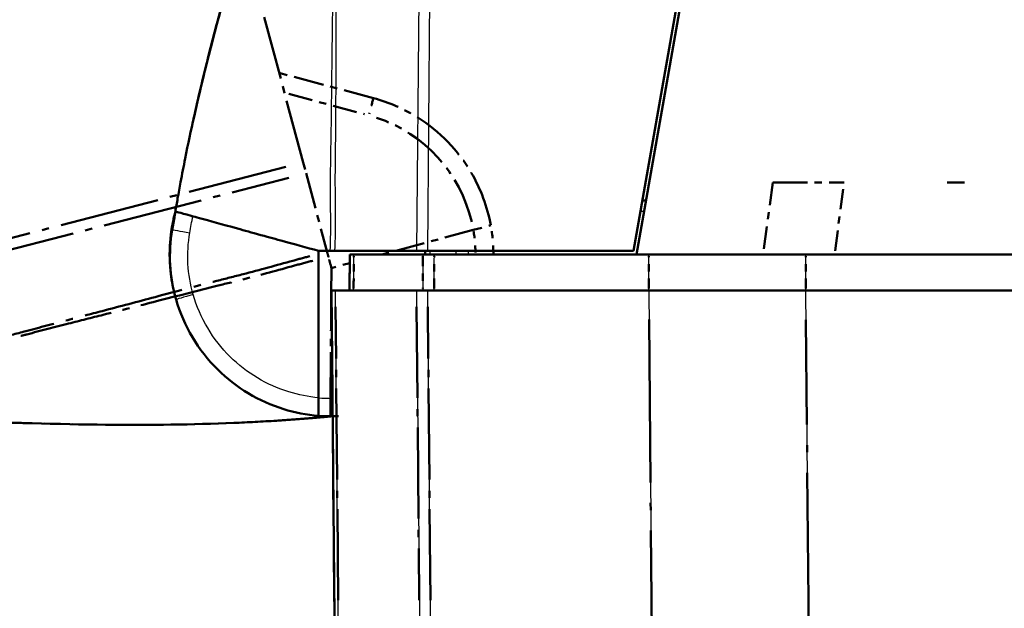
# Model space of a CAD drawing. Units: millimetres. Extents: x 1 to 840, y 1 to 593.
# Drawn here: x 523 to 537, y 28 to 36 of the extents above; entities that cross this region are included whole.
import ezdxf

# ---------------------------------------------------------------- set-up
doc = ezdxf.new("R2010")
doc.units = ezdxf.units.MM
doc.linetypes.add('LONG_DASH_DOTTED', pattern=[0.3001, 0.2362, -0.0295, 0.0049, -0.0295])
for name, color, linetype, lineweight in [('Bemaßung (ISO)', 1, 'Continuous', 25), ('Sichtbar (ISO)', 7, 'Continuous', 50), ('Sichtbar schmal (ISO)', 1, 'Continuous', 25), ('Überlagern (ISO)', 7, 'LONG_DASH_DOTTED', 50)]:
    doc.layers.add(name, color=color, linetype=linetype, lineweight=lineweight)
doc.styles.add('3_5', font='isocpeur.ttf', dxfattribs={"width": 1.1})
doc.dimstyles.new('18-Bopla 3_5', dxfattribs={"dimtxt": 3.5, "dimasz": 2.5, "dimexe": 1, "dimexo": 0, "dimgap": 0.2, "dimtad": 1, "dimdec": 6, "dimrnd": 1e-08, "dimtxsty": '3_5', "dimcen": 0.09, "dimdle": 7, "dimclrd": 1, "dimclre": 1, "dimclrt": 5, "dimadec": 6, "dimazin": 2, "dimtfac": 0.714286, "dimtdec": 3, "dimtmove": 0, "dimatfit": 3, "dimfxl": 1, "dimtolj": 1, "dimlwd": 25, "dimlwe": 25, "dimarcsym": 0})

# ---------------------------------------------------------------- blocks, each defined once
blk = doc.blocks.new('*D17')
at = {"layer": 'Bemaßung (ISO)', "color": 1, "linetype": 'Continuous', "lineweight": 25}
blk.add_line((531.806, 32.712), (611.832, 32.712), dxfattribs=at)
blk.add_arc((658.263, 32.712), 47.431, 78.0203, 176.9797, dxfattribs=at)
at = {"layer": 'Bemaßung (ISO)', "color": 1, "linetype": 'Continuous'}
for points in [[(668.205, 79.515), (668.011, 78.705), (670.539, 78.527)], [(611.314, 35.2), (610.481, 35.222), (610.832, 32.712)]]:
    blk.add_solid(points, dxfattribs=at)
at = {"layer": 'Defpoints', "color": 0, "linetype": 'Continuous'}
for p in [(642.041, 77.283), (659.494, 37.304), (531.806, 32.712), (658.263, 32.712)]:
    blk.add_point(p, dxfattribs=at)
at = {"layer": 'Bemaßung (ISO)', "color": 5, "linetype": 'Continuous', "lineweight": 25, "insert": (625.754, 67.805), "char_height": 3.5, "attachment_point": 7, "rotation": 37.5, "style": '3_5'}
blk.add_mtext('\\A1;105°', dxfattribs=at)

msp = doc.modelspace()

# ---------------------------------------------------------------- linework, layer by layer
at = {"layer": 'Sichtbar (ISO)'}
for p, q in [((531.5925791, 33.26170573), (533.11134493, 41.87505476)), ((533.16132254, 41.8749278), (531.63376275, 33.21170573)), ((531.76600799, 33.96170573), (531.71600799, 33.96170573)), ((525.21434461, 33.75623673), (525.22769665, 33.80872007)), ((525.16423316, 33.48940931), (525.16415742, 33.48879242)), ((527.21595857, 31.22011956), (527.21550891, 33.26170573)), ((528.57866452, 33.26170573), (527.44441805, 33.26170573)), ((528.73425251, 33.26170573), (528.57866452, 33.26170573)), ((528.6974689, 33.26170573), (528.69703256, 33.21170573)), ((528.73425251, 33.26170573), (531.5925791, 33.26170573)), ((527.70807394, 33.21170573), (527.65139599, 33.21170573)), ((527.70807394, 33.21170573), (528.66805181, 33.21170573)), ((531.63376275, 33.21170573), (528.82606143, 33.21170573)), ((654.16030237, 33.21170573), (531.63376275, 33.21170573)), ((527.39703256, 32.71170573), (527.4517215, 32.71170573)), ((527.39703256, 32.71170573), (527.43658352, 28.17961475)), ((528.57823739, 32.71170573), (527.4517215, 32.71170573)), ((528.57823739, 32.71170573), (528.73380951, 32.71170573)), ((531.80619558, 32.71170573), (528.73380951, 32.71170573)), ((531.80619558, 32.71170573), (533.9879118, 32.71170573)), ((651.80615332, 32.71170573), (533.9879118, 32.71170573)), ((527.21595857, 31.22011956), (527.21601388, 30.96899927))]:
    msp.add_line(p, q, dxfattribs=at)
for centre, radius, start, end in [((527.29843593, 33.22925155), 2.15, 165.323104251, 173), ((527.39703256, 33.21170573), 2.25, 175.463261192, 177.9634436), ((527.39703256, 33.21170573), 2.25, 185.914945781, 193.909824541)]:
    msp.add_arc(centre, radius, start, end, dxfattribs=at)
for centre, major_axis, ratio, start_param, end_param in [((585.04448284, 21.36485107), (-0.02850502, 61.09965206), 0.9999622778, 1.3652215012, 1.3653353305), ((527.29799448, 33.22677283), (-0.00000006, 2.1499337), 0.9999670505, 1.3219665975, 1.4486192293), ((527.30086265, 33.18387569), (-0.00047364, 2.14994319), 0.999970263, 1.3964202051, 1.8526106383)]:
    msp.add_ellipse(centre, major_axis=major_axis, ratio=ratio, start_param=start_param, end_param=end_param, dxfattribs=at)
for points, knots in [([(525.2264977, 33.80957129), (525.23631439, 33.86705201), (525.24712052, 33.92939831), (525.27127935, 34.0656843), (525.28497332, 34.14106199), (525.31964874, 34.32694935), (525.34113953, 34.43783979), (525.4024787, 34.74361667), (525.443459, 34.93585549), (525.61236349, 35.69017535), (525.75777932, 36.25788278), (526.10236294, 37.49979432), (526.30618411, 38.1748259), (526.66157999, 39.31889938), (526.81142198, 39.79195381), (527.04849881, 40.54905653), (527.13855616, 40.83907884), (527.27507774, 41.28786353), (527.32584847, 41.45726689), (527.39045231, 41.67629688), (527.40760673, 41.73482288), (527.43127511, 41.81608797), (527.43772982, 41.83830204), (527.44700386, 41.87030213), (527.44958489, 41.87921625), (527.45403811, 41.89461254), (527.45586739, 41.90094113), (527.45808888, 41.90863229), (527.45842404, 41.90979283), (527.45897023, 41.91168433), (527.45918063, 41.91241303), (527.45939133, 41.9131428)], [0, 0, 0, 0, 0.0389341999, 0.0389341999, 0.0844323736, 0.0844323736, 0.1524488223, 0.1524488223, 0.2756615568, 0.2756615568, 0.6392791183, 0.6392791183, 1.0622392419, 1.0622392419, 1.3592873938, 1.3592873938, 1.5423135006, 1.5423135006, 1.6617988069, 1.6617988069, 1.7067999599, 1.7067999599, 1.7236775915, 1.7236775915, 1.7300127287, 1.7300127287, 1.7341668726, 1.7341668726, 1.7348993199, 1.7348993199, 1.7353559227, 1.7353559227, 1.7353559227, 1.7353559227]), ([(525.48012374, 35.099536), (525.4824069, 35.10978197), (525.48469449, 35.12001984), (525.61378154, 35.69627242), (525.7599869, 36.26657537), (526.10616601, 37.51311315), (526.31076761, 38.19015004), (526.6798744, 39.37776889), (526.84356055, 39.89351289), (527.08437246, 40.66466047), (527.16580165, 40.92801174), (527.27990162, 41.30430434), (527.31767061, 41.43027177), (527.37126986, 41.61115909), (527.38875385, 41.67053637), (527.41454827, 41.75868291), (527.42305579, 41.78784672), (527.43599303, 41.83234002), (527.44033889, 41.84730985), (527.44709676, 41.87062853), (527.44940892, 41.87861352), (527.45421415, 41.89522385), (527.45677746, 41.90409234), (527.4594148, 41.91322659)], [0.2697585491, 0.2697585491, 0.2697585491, 0.2697585491, 0.2763627207, 0.2763627207, 0.6415510937, 0.6415510937, 1.0657542699, 1.0657542699, 1.3889703751, 1.3889703751, 1.556421932, 1.556421932, 1.6453802225, 1.6453802225, 1.6903430872, 1.6903430872, 1.7127674608, 1.7127674608, 1.7240036064, 1.7240036064, 1.7296917055, 1.7296917055, 1.7354148013, 1.7354148013, 1.7354148013, 1.7354148013]), ([(525.22769675, 33.80874473), (525.22751968, 33.80806929), (525.22734262, 33.80739388), (525.22631978, 33.80349202), (525.22547399, 33.80026517), (525.22378235, 33.79381039), (525.22291852, 33.79051382), (525.16988722, 33.58811022), (525.22129777, 33.78432784), (525.22269664, 33.78966724), (525.22350917, 33.79276845), (525.22621733, 33.80310703), (525.22716603, 33.80673637), (525.22772361, 33.80887382)], [0.0624203273, 0.0624203273, 0.0624203273, 0.0624203273, 0.0628393289, 0.0628393289, 0.064840849, 0.064840849, 0.0668463759, 0.0668463759, 0.1949880075, 0.1949880075, 0.5792626253, 0.5792626253, 1.7264104323, 1.7264104323, 1.7264104323, 1.7264104323]), ([(525.1835042, 33.55641095), (525.18646416, 33.57323538), (525.18942413, 33.59005981), (525.19534409, 33.62370867), (525.19830407, 33.6405331), (525.20422405, 33.67418197), (525.20718404, 33.69100639), (525.21310404, 33.72465524), (525.21607338, 33.74154014), (525.22204116, 33.77534701), (525.22503323, 33.79224826), (525.22803358, 33.80914824)], [0, 0, 0, 0, 0.010249668315, 0.010249668315, 0.020499336631, 0.020499336631, 0.030749004946, 0.030749004946, 0.040998673261, 0.040998673261, 0.051248341577, 0.051248341577, 0.051248341577, 0.051248341577]), ([(525.21859043, 33.77399249), (525.21875665, 33.77462712), (525.21892219, 33.77525914), (525.2192657, 33.77657061), (525.2194463, 33.7772601), (525.219729, 33.77833936), (525.21983776, 33.77875454), (525.21997985, 33.77929697), (525.22002757, 33.77947916), (525.2201341, 33.77988582), (525.2201767, 33.78004844), (525.22028884, 33.78047652), (525.22032327, 33.78060798), (525.22043985, 33.78105297), (525.22046223, 33.7811384), (525.22057107, 33.7815539), (525.220608, 33.78169487), (525.22078217, 33.7823597), (525.22089048, 33.78277314), (525.2213284, 33.78444473), (525.22162744, 33.78558617), (525.22275619, 33.78989453), (525.22343927, 33.79250171), (525.22578499, 33.80145632), (525.22673069, 33.80507123), (525.22749841, 33.8080108), (525.22761711, 33.80846525), (525.22772129, 33.80886464)], [0, 0, 0, 0, 0.0004007652, 0.0004007652, 0.000860709, 0.000860709, 0.0012749976, 0.0012749976, 0.0016046995, 0.0016046995, 0.0021801457, 0.0021801457, 0.0035030536, 0.0035030536, 0.0074671673, 0.0074671673, 0.0193562921, 0.0193562921, 0.0550231974, 0.0550231974, 0.1620238844, 0.1620238844, 0.483026064, 0.483026064, 1.4460332576, 1.4460332576, 1.6603863427, 1.6603863427, 1.6603863427, 1.6603863427]), ([(526.08812982, 33.57223801), (525.8722784, 33.63169346), (525.70234175, 33.67850186), (525.5194451, 33.72888005), (525.48043924, 33.73962406), (525.27402963, 33.79647881), (525.23538614, 33.80712301), (525.22802193, 33.80915145)], [-0.68797765475, -0.68797765475, -0.68797765475, -0.68797765475, -0.44680628163, -0.44680628163, -0.37063393034, -0.37063393034, -0.00004326587, -0.00004326587, -0.00004326587, -0.00004326587]), ([(525.20756678, 33.69318387), (525.20547423, 33.68219013), (525.20338438, 33.67120976), (525.19682099, 33.63672748), (525.19235014, 33.61323894), (525.18787928, 33.58975042)], [0.085856922973, 0.085856922973, 0.085856922973, 0.085856922973, 0.092571619851, 0.092571619851, 0.106917820218, 0.106917820218, 0.106917820218, 0.106917820218]), ([(527.2155089, 33.26170573), (527.05327793, 33.30639163), (526.86193609, 33.35909601), (526.60460451, 33.42997702), (526.54362834, 33.44677267), (526.28161856, 33.51894227), (526.19437843, 33.54297223), (526.08812982, 33.57223801)], [-0.4641885136, -0.4641885136, -0.4641885136, -0.4641885136, -0.32545140746, -0.32545140746, -0.16563515024, -0.16563515024, -0.00009300921, -0.00009300921, -0.00009300921, -0.00009300921]), ([(525.16380372, 33.48591175), (525.16103983, 33.46340168), (525.15731861, 33.42969215), (525.15436867, 33.39325096), (525.15427243, 33.39206205), (525.15417693, 33.39087063), (525.15408222, 33.38967694)], [0, 0, 0, 0, 0.34594791028, 0.34594791028, 0.34594791028, 0.35723461702, 0.35723461702, 0.35723461702, 0.35723461702]), ([(525.14845376, 33.29166427), (525.14667105, 33.24153135), (525.14677803, 33.20193773), (525.14830423, 33.12562088), (525.14742025, 33.09172074), (525.15901163, 32.97983872)], [0.6677755122, 0.6677755122, 0.6677755122, 0.6677755122, 1.1705389646, 1.1705389646, 1.7572281044, 1.7572281044, 1.7572281044, 1.7572281044]), ([(527.37389303, 33.26170573), (527.38282087, 33.26170573), (527.39321765, 33.26170573), (527.41680837, 33.26170573), (527.42997681, 33.26170573), (527.44441805, 33.26170573)], [-0.027803360021, -0.027803360021, -0.027803360021, -0.027803360021, -0.013907708307, -0.013907708307, 0, 0, 0, 0]), ([(527.65139599, 33.21170573), (527.65066876, 33.12837286), (527.64994152, 33.04504), (527.64921429, 32.96170714), (527.64848705, 32.87837333), (527.6477598, 32.79503953), (527.64703256, 32.71170573)], [-0.15001644206, -0.15001644206, -0.15001644206, -0.15001644206, -0.10001457694, -0.10001457694, -0.10001457694, -0.05001214755, -0.05001214755, -0.05001214755, -0.05001214755]), ([(528.82606143, 33.21170573), (528.79737685, 33.21170573), (528.76894825, 33.21170573), (528.71509713, 33.21170573), (528.69007429, 33.21170573), (528.66805181, 33.21170573)], [0, 0, 0, 0, 0.017211402761, 0.017211402761, 0.034422811137, 0.034422811137, 0.034422811137, 0.034422811137]), ([(525.23592255, 32.58552401), (525.3420938, 32.21910043), (525.54336682, 31.88053672), (526.07054699, 31.35899319), (526.3881622, 31.16859821), (526.8893425, 31.01356002), (527.05194782, 30.98224177), (527.21601388, 30.96899927)], [-6.0011584704, -6.0011584704, -6.0011584704, -6.0011584704, -5.492412448, -5.492412448, -5.0123980064, -5.0123980064, -4.7929287888, -4.7929287888, -4.7929287888, -4.7929287888])]:
    msp.add_open_spline(points, degree=3, knots=knots, dxfattribs=at)
for points in [[(525.21634758, 33.75524984), (525.21634758, 33.75524984), (525.21966186, 33.77010053), (525.2263783, 33.80240489)], [(525.22802193, 33.80915145), (525.22690013, 33.80946045), (525.22649428, 33.80957224), (525.22649913, 33.8095709)], [(527.2155089, 33.26170573), (527.26983273, 33.26170573), (527.32260983, 33.26170573), (527.37389303, 33.26170573)], [(527.21601388, 30.96899927), (527.28129111, 30.96373046), (527.34679968, 30.96134061), (527.41229058, 30.9618066)]]:
    msp.add_open_spline(points, degree=3, dxfattribs=at)
at = {"layer": 'Sichtbar schmal (ISO)'}
for p, q in [((528.62215012, 38.2446622), (528.57866452, 33.26170573)), ((528.73425251, 33.26170573), (528.77773126, 38.24387698)), ((531.68978975, 33.81301471), (531.73978975, 33.81301471)), ((528.76871722, 33.21170573), (528.76915356, 33.26170573)), ((529.12545785, 33.26170573), (529.12527175, 33.21170573)), ((529.29921464, 33.21170573), (529.29940074, 33.26170573)), ((531.8084173, 32.71170573), (531.80845538, 33.21170573)), ((533.98787099, 32.71170573), (533.98787099, 33.21170573)), ((527.49128018, 28.17873008), (527.4517215, 32.71170573)), ((528.57823739, 32.71170573), (528.61779383, 28.17898651)), ((528.77335837, 28.17985491), (528.73380951, 32.71170573)), ((531.80619558, 32.71170573), (531.87706167, 24.59125601)), ((534.05915116, 24.54848365), (533.9879118, 32.71170573))]:
    msp.add_line(p, q, dxfattribs=at)
msp.add_arc((527.39921419, 33.21170621), 2, 264.742738246, 270.312503345, dxfattribs=at)
for centre, major_axis, ratio, start_param, end_param in [((527.29777794, 33.22389266), (-2.13397423, 0.26201909), 0.9999984719, 6.1618892492, 6.2831853072), ((525.35449675, 33.69431427), (-0.14571376, 0.03560199), 0.0020712877, 6.1829744439, 6.282733457), ((525.3605573, 33.7228821), (-0.14532376, 0.03716186), 0.0021620395, 6.252146734, 6.2831412442), ((525.42972273, 33.5130931), (-0.24621853, 0.04331786), 0.0015140081, 0, 1.5622020153), ((525.33894876, 33.60616435), (-0.14689634, 0.03035565), 0.001766062, 6.0336421021, 6.2816436209), ((525.30361224, 33.37781219), (-0.14953002, 0.01186475), 0.0006902804, 6.2467384815, 6.2831853096), ((525.30821302, 32.99529652), (-0.1492014, -0.0154578), 0.0008993209, 0, 0.1163576472), ((525.47604589, 32.65509977), (-0.24012333, -0.06957575), 0.0024268599, 4.7207713925, 6.2831853072)]:
    msp.add_ellipse(centre, major_axis=major_axis, ratio=ratio, start_param=start_param, end_param=end_param, dxfattribs=at)
for points, knots in [([(527.44441805, 33.26170573), (527.45325886, 33.4249191), (527.45361693, 33.58853811), (527.45062414, 33.99129982), (527.4484161, 34.23089428), (527.45208645, 34.59549538), (527.45392648, 34.7206742), (527.45891541, 35.14098074), (527.45947359, 35.43593837), (527.45987761, 35.73087864), (527.46022535, 35.98474388), (527.46100655, 36.23861318), (527.4633273, 36.65815514), (527.46441509, 36.82374825), (527.46625173, 37.18988123), (527.46666672, 37.39049643), (527.46764842, 37.81069216), (527.46848689, 38.0300775), (527.47358536, 38.24985846)], [0.00997882351, 0.00997882351, 0.00997882351, 0.00997882351, 0.10804476887, 0.10804476887, 0.25191139487, 0.25191139487, 0.32716543171, 0.32716543171, 0.50465151034, 0.50465151034, 0.50465151034, 0.65741988264, 0.65741988264, 0.75697726551, 0.75697726551, 0.87747819598, 0.87747819598, 1.00925303968, 1.00925303968, 1.00925303968, 1.00925303968]), ([(527.42286199, 37.91038754), (527.42183765, 37.80350319), (527.42116891, 37.69684985), (527.41914449, 37.38964176), (527.4174587, 37.18955811), (527.41289313, 36.82399112), (527.41041311, 36.65850251), (527.40436735, 36.23882409), (527.4011389, 35.9844648), (527.39848617, 35.73048377), (527.39540424, 35.43540896), (527.39242076, 35.14179647), (527.38512694, 34.72239538), (527.38272663, 34.59710761), (527.37768276, 34.23028108), (527.37920426, 33.98620372), (527.38204211, 33.58321531), (527.38191893, 33.42132126), (527.37389303, 33.26170573)], [-0.94140687732, -0.94140687732, -0.94140687732, -0.94140687732, -0.87747819598, -0.87747819598, -0.75697726551, -0.75697726551, -0.65741988264, -0.65741988264, -0.50465151034, -0.50465151034, -0.50465151034, -0.32716543171, -0.32716543171, -0.25191139487, -0.25191139487, -0.10804476887, -0.10804476887, -0.00815048848, -0.00815048848, -0.00815048848, -0.00815048848]), ([(525.14845376, 33.29166427), (525.15099731, 33.3631937), (525.15712481, 33.43468482), (525.17645529, 33.5765159), (525.18968163, 33.64703246), (525.20637082, 33.71662697)], [-0.07989346297, -0.07989346297, -0.07989346297, -0.07989346297, -0.039944805957, -0.039944805957, 0, 0, 0, 0]), ([(525.20878304, 33.72991639), (525.19514145, 33.67408338), (525.1837313, 33.61765761), (525.16548212, 33.50415329), (525.15862931, 33.44698343), (525.15408222, 33.38967694)], [-0.06416495623, -0.06416495623, -0.06416495623, -0.06416495623, -0.032085580361, -0.032085580361, -0.000000000008, -0.000000000008, -0.000000000008, -0.000000000008]), ([(525.16415742, 33.48879242), (525.16968723, 33.53382912), (525.17664696, 33.57871312), (525.19338442, 33.66790592), (525.20317052, 33.71225939), (525.2143446, 33.75623672)], [-0.050651029811, -0.050651029811, -0.050651029811, -0.050651029811, -0.025325483378, -0.025325483378, 0, 0, 0, 0]), ([(525.21523354, 33.76004398), (525.20385626, 33.7155524), (525.19390007, 33.67067308), (525.17689121, 33.58041518), (525.16982981, 33.53499031), (525.16423316, 33.48940931)], [-0.051263262064, -0.051263262064, -0.051263262064, -0.051263262064, -0.025631631032, -0.025631631032, 0, 0, 0, 0]), ([(525.19205268, 33.63652036), (525.19541785, 33.66026071), (525.19867437, 33.67615809), (525.20328904, 33.70002414), (525.20495145, 33.7088098), (525.20637082, 33.71662697)], [-1.7565577741, -1.7565577741, -1.7565577741, -1.7565577741, -1.1705389646, -1.1705389646, -0.667658271, -0.667658271, -0.667658271, -0.667658271]), ([(525.21118674, 33.74219462), (525.21168217, 33.74455435), (525.21210467, 33.74644617), (525.21322761, 33.75140547), (525.21383089, 33.75402376), (525.2143446, 33.75623672)], [-8.77558307793, -8.77558307793, -8.77558307793, -8.77558307793, -8.5259394482, -8.5259394482, -8.04344024, -8.04344024, -8.04344024, -8.04344024]), ([(525.21523354, 33.76004398), (525.21709041, 33.76795129), (525.21779927, 33.7708016), (525.21848352, 33.77357505), (525.21860523, 33.774073), (525.21860671, 33.7740819)], [-7.7326998126, -7.7326998126, -7.7326998126, -7.7326998126, -5.5537419403, -5.5537419403, -4.387727365, -4.387727365, -4.387727365, -4.387727365]), ([(525.19205268, 33.63652036), (525.16981445, 33.52890604), (525.15580967, 33.41926184), (525.14475697, 33.19972189), (525.14768314, 33.08918322), (525.15901163, 32.97983872)], [-0.12268936406, -0.12268936406, -0.12268936406, -0.12268936406, -0.0613562716, -0.0613562716, 0, 0, 0, 0]), ([(525.21301319, 32.67081813), (525.17596717, 32.82040414), (525.15497581, 32.97487708), (525.14654888, 33.2829766), (525.15906453, 33.43836146), (525.18788037, 33.58974917)], [-0.1720261075, -0.1720261075, -0.1720261075, -0.1720261075, -0.08601305375, -0.08601305375, 0, 0, 0, 0]), ([(525.18603885, 33.57083475), (525.18623154, 33.57217245), (525.18641062, 33.57351988), (525.18714773, 33.5796432), (525.18755026, 33.58461191), (525.18788037, 33.58974917)], [-2.18488729304, -2.18488729304, -2.18488729304, -2.18488729304, -2.15840379646, -2.15840379646, -2.06618705095, -2.06618705095, -2.06618705095, -2.06618705095]), ([(525.47386425, 32.65509928), (525.43374802, 32.79355047), (525.40933491, 32.93751432), (525.39379418, 33.2253823), (525.40256563, 33.37113218), (525.42754109, 33.51309262)], [0, 0, 0, 0, 0.08648779955, 0.08648779955, 0.17297231668, 0.17297231668, 0.17297231668, 0.17297231668]), ([(527.70367517, 32.71170573), (527.7044083, 32.79503953), (527.70514143, 32.87837333), (527.70587456, 32.96170714), (527.70660769, 33.04504), (527.70734081, 33.12837286), (527.70807394, 33.21170573)], [0.05001214755, 0.05001214755, 0.05001214755, 0.05001214755, 0.10001457694, 0.10001457694, 0.10001457694, 0.15001644206, 0.15001644206, 0.15001644206, 0.15001644206]), ([(528.66805182, 33.21170855), (528.66779258, 33.12837615), (528.66753337, 33.04504376), (528.66727417, 32.96171137), (528.66701498, 32.87837897), (528.66675581, 32.79504658), (528.66649665, 32.71171137), (528.66649664, 32.71170855), (528.66649663, 32.71170573)], [-0.15000475012, -0.15000475012, -0.15000475012, -0.15000475012, -0.10000316675, -0.10000316675, -0.10000316675, -0.05000158337, -0.05000158337, -0.04999989161, -0.04999989161, -0.04999989161, -0.04999989161]), ([(528.82446347, 32.71170573), (528.82446348, 32.71170855), (528.82446349, 32.71171137), (528.82472978, 32.79504658), (528.82499608, 32.87837897), (528.8252624, 32.96171137), (528.82552872, 33.04504376), (528.82579507, 33.12837615), (528.82606144, 33.21170855)], [0.04999989161, 0.04999989161, 0.04999989161, 0.04999989161, 0.05000158337, 0.05000158337, 0.10000316675, 0.10000316675, 0.10000316675, 0.15000475012, 0.15000475012, 0.15000475012, 0.15000475012]), ([(527.21595866, 31.21972193), (527.07622725, 31.23227066), (526.93782229, 31.25957625), (526.49807728, 31.39560967), (526.21575264, 31.56484966), (525.74714805, 32.02844391), (525.56823871, 32.32938943), (525.47386426, 32.65509929)], [4.8019548327, 4.8019548327, 4.8019548327, 4.8019548327, 5.0123980064, 5.0123980064, 5.492412448, 5.492412448, 6.001158472, 6.001158472, 6.001158472, 6.001158472])]:
    msp.add_open_spline(points, degree=3, knots=knots, dxfattribs=at)
for points in [[(525.22638884, 33.80241617), (525.21489058, 33.74707724), (525.20346749, 33.69175924), (525.19205268, 33.63652036)], [(525.2143446, 33.75623672), (525.21878633, 33.77371783), (525.22323233, 33.7911978), (525.22768258, 33.80867663)], [(525.22769014, 33.80871293), (525.22353449, 33.79249088), (525.21938228, 33.77626789), (525.21523354, 33.76004398)], [(525.18788037, 33.58974917), (525.19444065, 33.6242162), (525.20099686, 33.65869395), (525.2075619, 33.69318196)], [(525.20637082, 33.71662697), (525.21169992, 33.73884956), (525.21703845, 33.76108899), (525.22238526, 33.78333641)], [(525.22555236, 33.79844573), (525.21995063, 33.77558878), (525.2143598, 33.75274129), (525.20878304, 33.72991639)], [(525.20878304, 33.72991639), (525.20880942, 33.73005932), (525.20883573, 33.73020173), (525.20886198, 33.7303436)], [(525.20886198, 33.7303436), (525.20971041, 33.73489769), (525.21050017, 33.73892457), (525.21118674, 33.74219462)], [(525.42754109, 33.51309262), (525.44102662, 33.58974433), (525.45445874, 33.66640556), (525.46803014, 33.74304209)]]:
    msp.add_open_spline(points, degree=3, dxfattribs=at)
at = {"layer": 'Überlagern (ISO)', "ltscale": 3.749873}
msp.add_line((527.00263828, 34.49042006), (526.26284892, 37.25135153), dxfattribs=at)
at = {"layer": 'Überlagern (ISO)', "ltscale": 1.779866}
msp.add_line((527.97937541, 35.38503884), (526.6688332, 35.73619756), dxfattribs=at)
at = {"layer": 'Überlagern (ISO)', "ltscale": 1.431446}
msp.add_line((526.80153936, 35.44377576), (527.85554942, 35.16135461), dxfattribs=at)
at = {"layer": 'Überlagern (ISO)', "ltscale": 0.221015}
msp.add_line((527.00263828, 34.49042006), (527.04290741, 34.3401336), dxfattribs=at)
at = {"layer": 'Überlagern (ISO)', "ltscale": 5.882921}
msp.add_line((526.76145523, 34.42804588), (522.42016031, 33.30531068), dxfattribs=at)
at = {"layer": 'Überlagern (ISO)', "ltscale": 5.883849}
msp.add_line((522.45970723, 33.15483744), (526.80168635, 34.27774959), dxfattribs=at)
at = {"layer": 'Überlagern (ISO)', "ltscale": 2.119198}
msp.add_line((527.04290741, 34.3401336), (527.336472, 33.24453564), dxfattribs=at)
at = {"layer": 'Überlagern (ISO)', "ltscale": 1.334343}
msp.add_line((533.52868506, 34.21170573), (533.39703256, 33.21170573), dxfattribs=at)
at = {"layer": 'Überlagern (ISO)', "ltscale": 2.044554}
msp.add_line((533.52868506, 34.21170573), (534.52012992, 34.21170573), dxfattribs=at)
at = {"layer": 'Überlagern (ISO)', "ltscale": 1.200899}
msp.add_line((534.39506005, 33.26170573), (534.51354729, 34.16170573), dxfattribs=at)
at = {"layer": 'Überlagern (ISO)', "ltscale": 48.63121}
msp.add_line((651.2739352, 34.21170573), (534.52012992, 34.21170573), dxfattribs=at)
at = {"layer": 'Überlagern (ISO)', "ltscale": 1.72469}
msp.add_line((529.36762247, 33.55226211), (528.09776755, 33.21170573), dxfattribs=at)
at = {"layer": 'Überlagern (ISO)', "ltscale": 0.51643}
msp.add_line((529.36762247, 33.55226211), (529.61017173, 33.61731025), dxfattribs=at)
at = {"layer": 'Überlagern (ISO)', "ltscale": 0.225145}
msp.add_line((527.70807394, 33.21170573), (527.65139599, 33.21170573), dxfattribs=at)
at = {"layer": 'Überlagern (ISO)', "ltscale": 1.791425}
msp.add_line((527.70807394, 33.21170573), (528.66805181, 33.21170573), dxfattribs=at)
at = {"layer": 'Überlagern (ISO)', "ltscale": 3.912647}
msp.add_line((531.80845538, 33.21170573), (528.82606143, 33.21170573), dxfattribs=at)
at = {"layer": 'Überlagern (ISO)', "ltscale": 0.590277}
for p, q in [((531.8084192, 32.73670573), (531.80845347, 33.18670573)), ((533.98787099, 32.73670573), (533.98787099, 33.18670573))]:
    msp.add_line(p, q, dxfattribs=at)
at = {"layer": 'Überlagern (ISO)', "ltscale": 2.859109}
msp.add_line((531.80845538, 33.21170573), (533.98787099, 33.21170573), dxfattribs=at)
at = {"layer": 'Überlagern (ISO)', "ltscale": 49.074612}
msp.add_line((651.80619413, 33.21170573), (533.98787099, 33.21170573), dxfattribs=at)
at = {"layer": 'Überlagern (ISO)', "ltscale": 0.345754}
msp.add_line((527.65034885, 33.09171462), (527.39571805, 33.02342639), dxfattribs=at)
at = {"layer": 'Überlagern (ISO)', "ltscale": 0.221}
for p, q in [((527.39703256, 32.71170573), (527.4517215, 32.71170573)), ((528.57823739, 32.71170573), (528.73380951, 32.71170573))]:
    msp.add_line(p, q, dxfattribs=at)
at = {"layer": 'Überlagern (ISO)', "ltscale": 5.945997}
msp.add_line((527.39703256, 32.71170573), (527.43658352, 28.17961475), dxfattribs=at)
at = {"layer": 'Überlagern (ISO)', "ltscale": 2.103112}
msp.add_line((528.57823739, 32.71170573), (527.4517215, 32.71170573), dxfattribs=at)
at = {"layer": 'Überlagern (ISO)', "ltscale": 4.030713}
msp.add_line((531.80619558, 32.71170573), (528.73380951, 32.71170573), dxfattribs=at)
at = {"layer": 'Überlagern (ISO)', "ltscale": 2.862127}
msp.add_line((531.80619558, 32.71170573), (533.9879118, 32.71170573), dxfattribs=at)
at = {"layer": 'Überlagern (ISO)', "ltscale": 49.074577}
msp.add_line((651.80615332, 32.71170573), (533.9879118, 32.71170573), dxfattribs=at)
at = {"layer": 'Überlagern (ISO)', "ltscale": 5.352432}
msp.add_line((527.48930225, 28.40537886), (527.45369943, 32.48505694), dxfattribs=at)
at = {"layer": 'Überlagern (ISO)', "ltscale": 5.352129}
msp.add_line((528.58021521, 32.48506977), (528.61581601, 28.40562247), dxfattribs=at)
at = {"layer": 'Überlagern (ISO)', "ltscale": 5.351104}
msp.add_line((528.77138093, 28.40644745), (528.73578695, 32.48511319), dxfattribs=at)
at = {"layer": 'Überlagern (ISO)', "ltscale": 9.588516}
msp.add_line((531.80973889, 32.30568324), (531.87351837, 24.9972785), dxfattribs=at)
at = {"layer": 'Überlagern (ISO)', "ltscale": 9.639022}
msp.add_line((534.05558919, 24.95664476), (533.99147377, 32.30354462), dxfattribs=at)
at = {"layer": 'Überlagern (ISO)', "ltscale": 0.039882}
msp.add_line((527.41230063, 30.96215586), (527.38182643, 30.96176947), dxfattribs=at)
at = {"layer": 'Überlagern (ISO)', "ltscale": 2.689522}
msp.add_arc((527.39646745, 33.2138129), 2, 13.005601322, 71.737136684, dxfattribs=at)
at = {"layer": 'Überlagern (ISO)', "ltscale": 0.461333}
msp.add_ellipse((527.91467065, 35.14355738), major_axis=(0.06470476, 0.24148146), ratio=0.0043650568, start_param=0.0781619907, end_param=1.4850778239, dxfattribs=at)
at = {"layer": 'Überlagern (ISO)', "ltscale": 0.009024}
msp.add_ellipse((523.9199574, 91.96105839), major_axis=(-59.01035426, -15.84128734), ratio=0.9999622778, start_param=1.3652215012, end_param=1.3653353305, dxfattribs=at)
at = {"layer": 'Überlagern (ISO)', "ltscale": 3.328662}
msp.add_open_spline([(529.61017173, 33.61731025), (529.56315933, 33.87382854), (529.47109936, 34.12207431), (529.15779004, 34.6580211), (528.90028144, 34.92411276), (528.40520481, 35.23573927), (528.19670458, 35.32680566), (527.97937541, 35.38503884)], degree=3, knots=[-1.6513361321, -1.6513361321, -1.6513361321, -1.6513361321, -1.3035839291, -1.3035839291, -0.8235930674, -0.8235930674, -0.5235987789, -0.5235987789, -0.5235987789, -0.5235987789], dxfattribs=at)
at = {"layer": 'Überlagern (ISO)', "ltscale": 0.404141}
msp.add_open_spline([(529.37086778, 33.53548821), (529.38760048, 33.43415369), (529.39650524, 33.33152647), (529.3975002, 33.22882335)], degree=3, dxfattribs=at)
at = {"layer": 'Überlagern (ISO)', "ltscale": 0.534951}
msp.add_open_spline([(529.64702804, 33.21170563), (529.64701676, 33.34765012), (529.63467796, 33.48359454), (529.61017173, 33.61731025)], degree=3, dxfattribs=at)
at = {"layer": 'Überlagern (ISO)', "ltscale": 5.889511}
msp.add_open_spline([(527.09327385, 33.18746794), (527.01558989, 33.16766373), (526.93821149, 33.14670557), (526.63013197, 33.06169742), (526.39927297, 32.997553), (526.0461454, 32.90673258), (525.92475571, 32.87611126), (525.51747954, 32.77214685), (525.23242788, 32.69634537), (524.94743289, 32.62039945), (524.7021279, 32.55503019), (524.45670679, 32.49007856), (524.05085972, 32.38373478), (523.89062751, 32.34192686), (523.53649486, 32.24893873), (523.34260805, 32.19741654), (523.0169113, 32.1109614), (522.88521107, 32.07613198), (522.75315758, 32.04231255)], degree=3, knots=[0.05994253432, 0.05994253432, 0.05994253432, 0.05994253432, 0.10804476887, 0.10804476887, 0.25191139487, 0.25191139487, 0.32716543171, 0.32716543171, 0.50465151034, 0.50465151034, 0.50465151034, 0.65741988264, 0.65741988264, 0.75697726551, 0.75697726551, 0.87747819598, 0.87747819598, 0.95928932888, 0.95928932888, 0.95928932888, 0.95928932888], dxfattribs=at)
at = {"layer": 'Überlagern (ISO)', "ltscale": 5.497223}
msp.add_open_spline([(523.07798555, 32.07927095), (523.10584009, 32.0865354), (523.13368034, 32.09380145), (523.35573325, 32.15173479), (523.54943554, 32.20189191), (523.90372779, 32.2920976), (524.06421939, 32.33253369), (524.47116237, 32.4353147), (524.71769016, 32.49802929), (524.96370358, 32.56120208), (525.24952162, 32.63459614), (525.53390168, 32.70770683), (525.94089981, 32.80921052), (526.06253975, 32.83931887), (526.41817241, 32.92938855), (526.65353925, 32.99403008), (526.96768735, 33.08058136), (527.05173367, 33.10336499), (527.1353839, 33.12462788)], degree=3, knots=[-0.89474405788, -0.89474405788, -0.89474405788, -0.89474405788, -0.87747819598, -0.87747819598, -0.75697726551, -0.75697726551, -0.65741988264, -0.65741988264, -0.50465151034, -0.50465151034, -0.50465151034, -0.32716543171, -0.32716543171, -0.25191139487, -0.25191139487, -0.10804476887, -0.10804476887, -0.05481330792, -0.05481330792, -0.05481330792, -0.05481330792], dxfattribs=at)
at = {"layer": 'Überlagern (ISO)', "ltscale": 0.182204}
msp.add_open_spline([(527.35472522, 33.17641371), (527.35241452, 33.18503734), (527.34972364, 33.19507985), (527.34361791, 33.21786674), (527.34020967, 33.23058647), (527.336472, 33.24453564)], degree=3, knots=[-0.027803360021, -0.027803360021, -0.027803360021, -0.027803360021, -0.013907708307, -0.013907708307, 0, 0, 0, 0], dxfattribs=at)
at = {"layer": 'Überlagern (ISO)', "ltscale": 0.520083}
msp.add_open_spline([(527.39571805, 33.02342639), (527.38165801, 33.07589918), (527.36799829, 33.12687794), (527.35472522, 33.17641371)], degree=3, dxfattribs=at)
at = {"layer": 'Überlagern (ISO)', "ltscale": 0.655877}
msp.add_open_spline([(527.65139599, 33.21170573), (527.65066876, 33.12837286), (527.64994152, 33.04504), (527.64921429, 32.96170714), (527.64848705, 32.87837333), (527.6477598, 32.79503953), (527.64703256, 32.71170573)], degree=3, knots=[-0.15001644206, -0.15001644206, -0.15001644206, -0.15001644206, -0.10001457694, -0.10001457694, -0.10001457694, -0.05001214755, -0.05001214755, -0.05001214755, -0.05001214755], dxfattribs=at)
at = {"layer": 'Überlagern (ISO)', "ltscale": 0.59028}
msp.add_open_spline([(527.70389511, 32.73670573), (527.70455493, 32.8117062), (527.70521474, 32.88670667), (527.70587456, 32.96170714), (527.70653437, 33.03670667), (527.70719419, 33.1117062), (527.707854, 33.18670573)], degree=3, knots=[0.055012362278, 0.055012362278, 0.055012362278, 0.055012362278, 0.100014576936, 0.100014576936, 0.100014576936, 0.145016227331, 0.145016227331, 0.145016227331, 0.145016227331], dxfattribs=at)
at = {"layer": 'Überlagern (ISO)', "ltscale": 0.590283}
for points, knots in [([(528.66797404, 33.18670841), (528.66774074, 33.11170939), (528.66750745, 33.03671038), (528.66727417, 32.96171137), (528.66704089, 32.88670953), (528.66680763, 32.8117077), (528.66657438, 32.73670587)], [-0.145004507194, -0.145004507194, -0.145004507194, -0.145004507194, -0.100003166746, -0.100003166746, -0.100003166746, -0.055000134534, -0.055000134534, -0.055000134534, -0.055000134534]), ([(528.82454336, 32.73670587), (528.82478302, 32.8117077), (528.8250227, 32.88670953), (528.8252624, 32.96171137), (528.82550209, 33.03671038), (528.8257418, 33.11170939), (528.82598153, 33.18670841)], [0.055000134534, 0.055000134534, 0.055000134534, 0.055000134534, 0.100003166746, 0.100003166746, 0.100003166746, 0.145004507194, 0.145004507194, 0.145004507194, 0.145004507194])]:
    msp.add_open_spline(points, degree=3, knots=knots, dxfattribs=at)
at = {"layer": 'Überlagern (ISO)', "ltscale": 0.225145}
msp.add_open_spline([(528.82606143, 33.21170573), (528.79737685, 33.21170573), (528.76894825, 33.21170573), (528.71509713, 33.21170573), (528.69007429, 33.21170573), (528.66805181, 33.21170573)], degree=3, knots=[0, 0, 0, 0, 0.017211402761, 0.017211402761, 0.034422811137, 0.034422811137, 0.034422811137, 0.034422811137], dxfattribs=at)
at = {"layer": 'Überlagern (ISO)', "ltscale": 3.707438}
msp.add_open_spline([(527.39571805, 33.02342639), (527.39454324, 32.85515774), (527.39315763, 32.65669482), (527.39129415, 32.38978624), (527.39085259, 32.32654075), (527.38895524, 32.05477987), (527.38832348, 31.96429296), (527.38755408, 31.85409014)], degree=3, knots=[-0.4641885136, -0.4641885136, -0.4641885136, -0.4641885136, -0.32545140746, -0.32545140746, -0.16563515024, -0.16563515024, -0.00009300921, -0.00009300921, -0.00009300921, -0.00009300921], dxfattribs=at)
at = {"layer": 'Überlagern (ISO)', "ltscale": 5.582283}
msp.add_open_spline([(527.38755408, 31.85409014), (527.38599098, 31.63020548), (527.38476038, 31.45394438), (527.38343592, 31.26424094), (527.38315346, 31.22378343), (527.38165873, 31.00969195), (527.38137889, 30.96961029), (527.38132557, 30.96197201)], degree=3, knots=[-0.68797765475, -0.68797765475, -0.68797765475, -0.68797765475, -0.44680628163, -0.44680628163, -0.37063393034, -0.37063393034, -0.00004326587, -0.00004326587, -0.00004326587, -0.00004326587], dxfattribs=at)
at = {"layer": 'Überlagern (ISO)', "ltscale": 0.031954}
msp.add_open_spline([(527.40875712, 31.21314622), (527.40064351, 31.21243938), (527.39252978, 31.21173383), (527.38441592, 31.21102982)], degree=3, dxfattribs=at)
at = {"layer": 'Überlagern (ISO)', "ltscale": 9.622379}
msp.add_open_spline([(526.06966105, 30.87150757), (526.05917328, 30.87106108), (526.04869219, 30.87062096), (525.45866475, 30.84616433), (524.86995367, 30.8397826), (523.57629289, 30.85153822), (522.86937068, 30.87393815), (521.62668709, 30.92308956), (521.08615156, 30.94771387), (520.27895348, 30.98073263), (520.00350026, 30.99122687), (519.61049827, 31.00404728), (519.47904775, 31.00792656), (519.29045151, 31.01288237), (519.22857227, 31.01440264), (519.13675317, 31.01650413), (519.10638117, 31.01717361), (519.06005555, 31.01815432), (519.04447101, 31.01847761), (519.02019783, 31.0189699), (519.01188649, 31.0191366), (518.99459846, 31.01947903), (518.98536872, 31.01965967), (518.97586312, 31.01984302)], degree=3, knots=[0.2697585489, 0.2697585489, 0.2697585489, 0.2697585489, 0.2763627207, 0.2763627207, 0.6415510937, 0.6415510937, 1.0657542699, 1.0657542699, 1.3889703751, 1.3889703751, 1.556421932, 1.556421932, 1.6453802225, 1.6453802225, 1.6903430872, 1.6903430872, 1.7127674608, 1.7127674608, 1.7240036064, 1.7240036064, 1.7296917055, 1.7296917055, 1.7354148013, 1.7354148013, 1.7354148013, 1.7354148013], dxfattribs=at)
at = {"layer": 'Überlagern (ISO)', "ltscale": 11.394167}
msp.add_open_spline([(527.38131453, 30.96039106), (527.32325167, 30.95499614), (527.26023294, 30.94929765), (527.12233801, 30.93735988), (527.0459845, 30.93107806), (526.85745644, 30.91646075), (526.74478228, 30.90851871), (526.43354874, 30.88862691), (526.23725381, 30.87845578), (525.46492108, 30.84637264), (524.87892143, 30.83990005), (523.5901422, 30.85131191), (522.88535896, 30.87347702), (521.68828562, 30.92065506), (521.19256817, 30.94295581), (520.3999031, 30.97600185), (520.09645449, 30.98792727), (519.62762739, 31.00364297), (519.45085588, 31.00883891), (519.22256845, 31.01455229), (519.16159678, 31.01597455), (519.0769749, 31.0178035), (519.05384716, 31.01828884), (519.02053715, 31.01896464), (519.01125876, 31.01915058), (518.9952345, 31.01946721), (518.9886481, 31.0195962), (518.98064404, 31.01975137), (518.9794363, 31.01977474), (518.97746789, 31.01981277), (518.97670957, 31.0198274), (518.97595013, 31.01984204)], degree=3, knots=[0, 0, 0, 0, 0.0389341999, 0.0389341999, 0.0844323736, 0.0844323736, 0.1524488223, 0.1524488223, 0.2756615568, 0.2756615568, 0.6392791183, 0.6392791183, 1.0622392419, 1.0622392419, 1.3592873938, 1.3592873938, 1.5423135006, 1.5423135006, 1.6617988069, 1.6617988069, 1.7067999599, 1.7067999599, 1.7236775915, 1.7236775915, 1.7300127287, 1.7300127287, 1.7341668726, 1.7341668726, 1.7348993199, 1.7348993199, 1.7353559227, 1.7353559227, 1.7353559227, 1.7353559227], dxfattribs=at)
at = {"layer": 'Überlagern (ISO)', "ltscale": 0.373587}
msp.add_open_spline([(527.38132557, 30.96197201), (527.38131744, 30.96080846), (527.3813145, 30.96038751), (527.38131454, 30.96039254)], degree=3, dxfattribs=at)
at = {"layer": 'Überlagern (ISO)', "ltscale": 0.040659}
msp.add_open_spline([(527.41227875, 30.96466478), (527.40196125, 30.96376817), (527.39164362, 30.96287461), (527.38132565, 30.96198409)], degree=3, dxfattribs=at)
at = {"layer": 'Überlagern (ISO)', "ltscale": 10.982709}
msp.add_open_spline([(527.38180259, 30.96176318), (527.38250085, 30.96176696), (527.38319908, 30.96177074), (527.38723272, 30.96179262), (527.39056852, 30.96181083), (527.39724119, 30.96184745), (527.40064901, 30.96186627), (527.6098813, 30.96302787), (527.40704367, 30.9619018), (527.40152415, 30.96187105), (527.39831831, 30.96185325), (527.38763109, 30.96179331), (527.38387988, 30.96177035), (527.38167095, 30.96175571)], degree=3, knots=[0.0624203273, 0.0624203273, 0.0624203273, 0.0624203273, 0.0628393317, 0.0628393317, 0.0648408519, 0.0648408519, 0.066846379, 0.066846379, 0.1949880083, 0.1949880083, 0.5792626634, 0.5792626634, 1.7264104382, 1.7264104382, 1.7264104382, 1.7264104382], dxfattribs=at)
at = {"layer": 'Überlagern (ISO)', "ltscale": 10.882254}
msp.add_open_spline([(527.41230252, 30.96193119), (527.41214433, 30.9619303), (527.41201418, 30.96192958), (527.41163551, 30.96192745), (527.41146741, 30.96192651), (527.4110249, 30.96192403), (527.410889, 30.96192327), (527.410429, 30.9619207), (527.41034068, 30.96192021), (527.40991117, 30.96191781), (527.40976544, 30.96191699), (527.40907819, 30.96191315), (527.4086508, 30.96191076), (527.40692282, 30.96190112), (527.40574286, 30.96189455), (527.40128914, 30.96186976), (527.398594, 30.96185477), (527.38933736, 30.96180293), (527.38560086, 30.9617808), (527.3825628, 30.96176155), (527.38209314, 30.96175858), (527.38168042, 30.96175585)], degree=3, knots=[0.0013648175, 0.0013648175, 0.0013648175, 0.0013648175, 0.0016047011, 0.0016047011, 0.0021801486, 0.0021801486, 0.0035030654, 0.0035030654, 0.0074672054, 0.0074672054, 0.0193564092, 0.0193564092, 0.0550235518, 0.0550235518, 0.1620249505, 0.1620249505, 0.4830292651, 0.4830292651, 1.4460428639, 1.4460428639, 1.660386346, 1.660386346, 1.660386346, 1.660386346], dxfattribs=at)
at = {"layer": 'Überlagern (ISO)', "ltscale": 0.035874}
msp.add_open_spline([(527.38335832, 30.96178182), (527.39249814, 30.96188265), (527.40163797, 30.96198456), (527.41077779, 30.96208752)], degree=3, dxfattribs=at)
at = {"layer": 'Überlagern (ISO)', "ltscale": 0.03583}
msp.add_open_spline([(527.41077926, 30.96213192), (527.40165066, 30.96201553), (527.39252207, 30.96190027), (527.38339347, 30.96178613)], degree=3, dxfattribs=at)
at = {"layer": 'Überlagern (ISO)', "ltscale": 0.677296}
msp.add_open_spline([(527.41223963, 30.96344966), (527.40564429, 30.96310164), (527.39768976, 30.96266636), (527.38826764, 30.96213052)], degree=3, dxfattribs=at)
at = {"layer": 'Überlagern (ISO)', "ltscale": 0.028294}
msp.add_open_spline([(527.3894546, 30.96220623), (527.39665802, 30.96261693), (527.4038608, 30.96302871), (527.41106284, 30.96344142)], degree=3, dxfattribs=at)
at = {"layer": 'Überlagern (ISO)', "ltscale": 0.023557}
msp.add_open_spline([(527.39330741, 30.96237894), (527.39931776, 30.96250799), (527.40532731, 30.96263758), (527.41133586, 30.96276768)], degree=3, dxfattribs=at)
at = {"layer": 'Überlagern (ISO)', "ltscale": 0.005331}
msp.add_open_spline([(527.41208792, 30.96332223), (527.41070857, 30.9632864), (527.40932918, 30.96325058), (527.40794976, 30.96321479)], degree=3, dxfattribs=at)

# ---------------------------------------------------------------- dimensions: what is measured, and where the dimension line sits
at = {"layer": 'Bemaßung (ISO)', "color": 1, "linetype": 'Continuous', "lineweight": 25}
dim = msp.add_angular_dim_3p(base=(642.04059555, 77.28255488), center=(658.26305796, 32.71170573), p1=(659.49357902, 37.30407284), p2=(531.80619558, 32.71170573), dimstyle='18-Bopla 3_5', override={"dimgap": 0.2, "dimse1": 1, "dimadec": 6, "dimtol": 0, "dimlim": 0, "dimtp": 0, "dimtm": 0, "dimtdec": 2}, dxfattribs=at)
dim.commit()
dim.dimension.update_dxf_attribs({"geometry": '*D17', "text_midpoint": (629.38870775, 70.34149155), "dimtype": 165})

doc.saveas('drawing.dxf')
